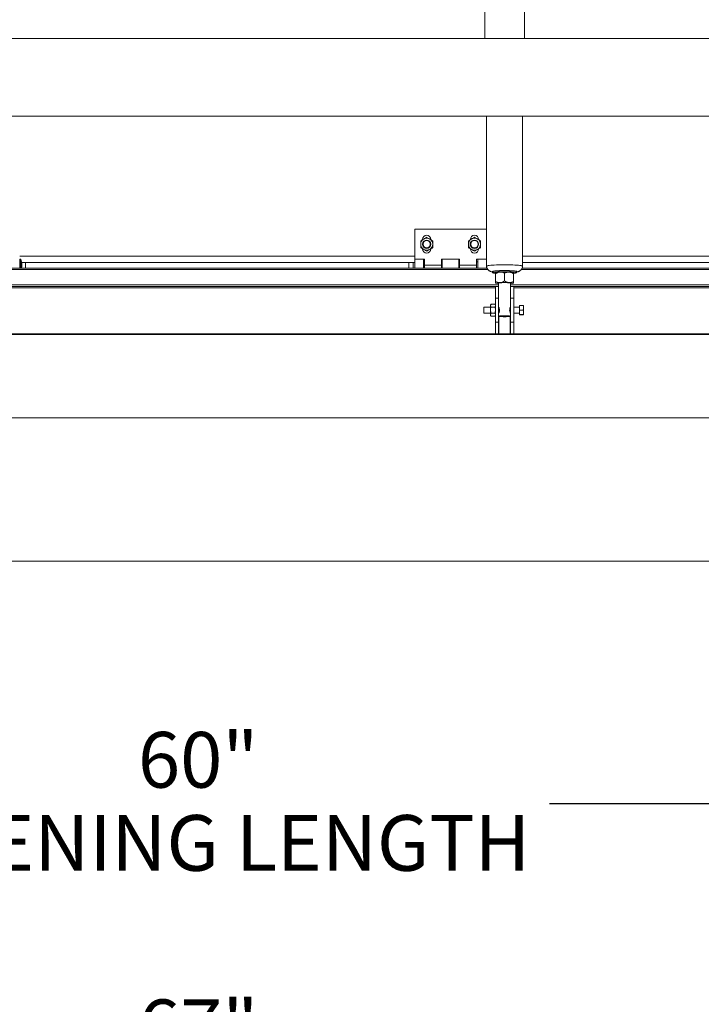
# Paper-space layout 'PDF' of a CAD drawing. Units: inches. Extents: x 0.1 to 10.8, y 0.2 to 8.4.
# Drawn here: x 2.4 to 3.5, y 1.4 to 2.9 of the extents above; entities that cross this region are included whole.
import ezdxf

# ---------------------------------------------------------------- set-up
doc = ezdxf.new("R2010")
doc.units = ezdxf.units.IN
doc.header["$MEASUREMENT"] = 0
doc.layers.add('FORMAT', color=7, linetype='Continuous')
doc.styles.add('SLDTEXTSTYLE0', font='ARIAL.TTF', dxfattribs={"width": 0.948})
doc.dimstyles.new('SLDDIMSTYLE5', dxfattribs={"dimtxt": 0.080892, "dimasz": 0.080892, "dimexe": 0, "dimexo": 0.0625, "dimgap": 0.020223, "dimtad": 0, "dimtih": 1, "dimtoh": 1, "dimlfac": 28, "dimrnd": 1e-09, "dimzin": 12, "dimdsep": 46, "dimtxsty": 'SLDTEXTSTYLE0', "dimsah": 1, "dimcen": 0.09, "dimadec": 0, "dimazin": 3, "dimtfac": 1, "dimtofl": 0, "dimtmove": 0, "dimatfit": 3, "dimfxl": 0, "dimfrac": 2, "dimtolj": 1, "dimtzin": 12, "dimarcsym": 0})

# ---------------------------------------------------------------- blocks, each defined once
blk = doc.blocks.new('*D56')
at = {"layer": 'FORMAT', "color": 8}
for p, q in [((1.2567, 2.3196), (1.2567, 1.0433)), ((4.2031, 2.3196), (4.2031, 1.0433)), ((1.2567, 1.1433), (2.1682, 1.1433)), ((4.2031, 1.1433), (3.2917, 1.1433))]:
    blk.add_line(p, q, dxfattribs=at)
for points in [[(1.2567, 1.1433), (1.3376, 1.1309), (1.3376, 1.1558)], [(4.2031, 1.1433), (4.1223, 1.1558), (4.1223, 1.1309)]]:
    blk.add_solid(points, dxfattribs=at)
at = {"layer": 'FORMAT', "color": 8, "attachment_point": 1, "style": 'SLDTEXTSTYLE0'}
for s, insert, char_height in [('82 1/2"', (2.5188, 1.2508, 0.5894), 0.08333), ('BLOCK OUT LENGTH', (2.1682, 1.1265, 0.5894), 0.083333)]:
    blk.add_mtext(s, dxfattribs=dict(at, insert=insert, char_height=char_height))
blk = doc.blocks.new('*D57')
at = {"layer": 'FORMAT', "color": 8}
for p, q in [((1.6585, 2.3196), (1.6585, 1.6175)), ((3.8014, 2.3196), (3.8014, 1.6175)), ((1.6585, 1.7175), (2.233, 1.7175)), ((3.8014, 1.7175), (3.2268, 1.7175))]:
    blk.add_line(p, q, dxfattribs=at)
for points in [[(1.6585, 1.7175), (1.7394, 1.705), (1.7394, 1.7299)], [(3.8014, 1.7175), (3.7205, 1.7299), (3.7205, 1.705)]]:
    blk.add_solid(points, dxfattribs=at)
at = {"layer": 'FORMAT', "color": 8, "attachment_point": 1, "style": 'SLDTEXTSTYLE0'}
for s, insert, char_height in [('60"', (2.6114, 1.8249, 0.5894), 0.08333), ('OPENING LENGTH', (2.233, 1.7006, 0.5894), 0.083333)]:
    blk.add_mtext(s, dxfattribs=dict(at, insert=insert, char_height=char_height))
blk = doc.blocks.new('*D62')
at = {"layer": 'FORMAT', "color": 8}
for p, q in [((1.5335, 2.1946), (1.5335, 1.2796)), ((3.9264, 2.1946), (3.9264, 1.2796)), ((1.5335, 1.3796), (2.6114, 1.3796)), ((3.9264, 1.3796), (2.8485, 1.3796))]:
    blk.add_line(p, q, dxfattribs=at)
for points in [[(1.5335, 1.3796), (1.6144, 1.3671), (1.6144, 1.392)], [(3.9264, 1.3796), (3.8455, 1.392), (3.8455, 1.3671)]]:
    blk.add_solid(points, dxfattribs=at)
at = {"layer": 'FORMAT', "color": 8, "insert": (2.6114, 1.4249, 0.5894), "char_height": 0.08333, "attachment_point": 1, "style": 'SLDTEXTSTYLE0'}
blk.add_mtext('67"', dxfattribs=at)

psp = doc.layouts.new('PDF')

# ---------------------------------------------------------------- linework, layer by layer
at = {"color": 7, "linetype": 'Continuous', "lineweight": 15}
for p, q in [((3.1299762, 3.0312174), (3.1299762, 2.8615745)), ((3.1892619, 2.8615745), (3.1892619, 3.0312174)), ((3.8571637, 2.8615745), (1.6026994, 2.8615745)), ((3.8571637, 2.7455031), (1.6026994, 2.7455031)), ((3.1328333, 2.7455031), (3.1328333, 2.5211769)), ((3.1864048, 2.5211769), (3.1864048, 2.7455031)), ((3.0253184, 2.5317531), (3.0253184, 2.5763959)), ((3.0253184, 2.5763959), (3.1324613, 2.5763959)), ((3.1324613, 2.5317531), (3.1324613, 2.5763959)), ((3.0370327, 2.5613245), (3.0370327, 2.5608377)), ((3.0493184, 2.5468245), (3.0493184, 2.5473112)), ((3.1084613, 2.5613245), (3.1084613, 2.5608377)), ((3.120747, 2.5468245), (3.120747, 2.5473112)), ((3.0253184, 2.5362174), (2.4345446, 2.5362174)), ((3.1328333, 2.5362174), (3.1324613, 2.5362174)), ((3.7232351, 2.5362174), (3.1864048, 2.5362174)), ((3.1334114, 2.5182709), (2.3264703, 2.5182709)), ((2.4363303, 2.5317531), (2.4345446, 2.5317531)), ((2.4345446, 2.5317531), (2.4345446, 2.5182709)), ((2.4363303, 2.5317531), (2.4363303, 2.5182709)), ((2.4434643, 2.5267531), (2.4375726, 2.5267531)), ((2.4434643, 2.5182709), (2.4434643, 2.5267531)), ((2.4434643, 2.5267531), (3.0163809, 2.5267531)), ((3.0163809, 2.5267531), (3.0163809, 2.5182709)), ((3.0230952, 2.5267531), (3.0163809, 2.5267531)), ((3.0253184, 2.5267531), (3.0230952, 2.5267531)), ((3.0230952, 2.5182709), (3.0230952, 2.5267531)), ((3.0399613, 2.5317531), (3.0253184, 2.5317531)), ((3.0253184, 2.5182709), (3.0253184, 2.5317531)), ((3.0383542, 2.5182709), (3.0383542, 2.5317531)), ((3.0399613, 2.5278781), (3.0383542, 2.5278781)), ((3.0399613, 2.5228245), (3.0399613, 2.5317531)), ((3.0399613, 2.5228245), (3.065497, 2.5228245)), ((3.0399613, 2.5228245), (3.0399613, 2.5182709)), ((3.0922827, 2.5317531), (3.065497, 2.5317531)), ((3.065497, 2.5317531), (3.065497, 2.5228245)), ((3.0663899, 2.5278781), (3.065497, 2.5278781)), ((3.065497, 2.5182709), (3.065497, 2.5228245)), ((3.0663899, 2.5317531), (3.0663899, 2.5182709)), ((3.0913899, 2.5182709), (3.0913899, 2.5317531)), ((3.0922827, 2.5278781), (3.0913899, 2.5278781)), ((3.0922827, 2.5228245), (3.0922827, 2.5317531)), ((3.0922827, 2.5228245), (3.1178184, 2.5228245)), ((3.0922827, 2.5228245), (3.0922827, 2.5182709)), ((3.1324613, 2.5317531), (3.1178184, 2.5317531)), ((3.1178184, 2.5317531), (3.1178184, 2.5228245)), ((3.1194256, 2.5278781), (3.1178184, 2.5278781)), ((3.1178184, 2.5182709), (3.1178184, 2.5228245)), ((3.1194256, 2.5317531), (3.1194256, 2.5182709)), ((3.1328333, 2.5317531), (3.1324613, 2.5317531)), ((3.1324613, 2.5317531), (3.1324613, 2.5182709)), ((3.8914494, 2.5182709), (3.1858453, 2.5182709)), ((3.1864048, 2.5267531), (3.7142976, 2.5267531)), ((2.3254366, 2.5163959), (3.1343815, 2.5163959)), ((3.1417619, 2.5131678), (3.1417619, 2.511388)), ((3.1462709, 2.511477), (3.1462262, 2.5114326)), ((3.1462262, 2.5099521), (3.1462262, 2.4985089)), ((3.159619, 2.5105812), (3.159619, 2.4991381)), ((3.1730119, 2.5099521), (3.1730119, 2.4985089)), ((3.1774762, 2.511388), (3.1774762, 2.5131678)), ((3.1848116, 2.5163959), (3.8914494, 2.5163959)), ((2.3091726, 2.4932888), (3.1506905, 2.4932888)), ((2.3091726, 2.4910745), (3.1506905, 2.4910745)), ((2.313994, 2.4888602), (3.145869, 2.4888602)), ((3.145869, 2.4910388), (3.1506726, 2.4910388)), ((3.145869, 2.4731816), (3.145869, 2.4910388)), ((3.1506726, 2.4910388), (3.1506726, 2.4731816)), ((3.1506726, 2.4910388), (3.1506905, 2.4910388)), ((3.1506905, 2.4961111), (3.1506905, 2.4600409)), ((3.1685476, 2.4600061), (3.1685476, 2.4961111)), ((3.1685476, 2.4932888), (3.8791726, 2.4932888)), ((3.1685476, 2.4910745), (3.8791726, 2.4910745)), ((3.1685476, 2.4910388), (3.1685655, 2.4910388)), ((3.1685655, 2.4910388), (3.173369, 2.4910388)), ((3.1685655, 2.4731816), (3.1685655, 2.4910388)), ((3.1729672, 2.4957259), (3.1730119, 2.4957703)), ((3.173369, 2.4910388), (3.173369, 2.4731816)), ((3.173369, 2.4888602), (3.8791726, 2.4888602)), ((3.1506726, 2.4731816), (3.145869, 2.4731816)), ((3.145869, 2.4374674), (3.145869, 2.4731816)), ((3.1506726, 2.4374674), (3.1506726, 2.4731816)), ((3.173369, 2.4731816), (3.1685655, 2.4731816)), ((3.1685655, 2.4374674), (3.1685655, 2.4731816)), ((3.173369, 2.4374674), (3.173369, 2.4731816)), ((3.1287262, 2.4597888), (3.128369, 2.4595826)), ((3.128369, 2.4510664), (3.128369, 2.4595826)), ((3.1384137, 2.4597888), (3.1287262, 2.4597888)), ((3.1287262, 2.4597888), (3.1287262, 2.4508602)), ((3.1394116, 2.4641349), (3.1384137, 2.463137)), ((3.1384137, 2.463137), (3.1384137, 2.4622647)), ((3.1384137, 2.4622647), (3.1384137, 2.455688)), ((3.1396223, 2.4643358), (3.1450176, 2.4643358)), ((3.1396223, 2.4601937), (3.1450176, 2.4601937)), ((3.145869, 2.4633561), (3.1450176, 2.4643358)), ((3.145869, 2.4634941), (3.1452246, 2.4641386)), ((3.1506979, 2.4597888), (3.1506726, 2.4597888)), ((3.1685655, 2.4597888), (3.1685402, 2.4597888)), ((3.1819405, 2.4597888), (3.173369, 2.4597888)), ((3.1875118, 2.4621936), (3.1819405, 2.4621936)), ((3.1819405, 2.4621936), (3.1819405, 2.4556843)), ((3.1880789, 2.4596549), (3.1880789, 2.4620532)), ((3.1880789, 2.4596549), (3.1880789, 2.4582229)), ((3.128369, 2.4510664), (3.1287262, 2.4508602)), ((3.1287262, 2.4508602), (3.1384137, 2.4508602)), ((3.1384137, 2.455688), (3.1384137, 2.4487478)), ((3.1384137, 2.4487478), (3.1384137, 2.447512)), ((3.1384137, 2.447512), (3.1394116, 2.4465141)), ((3.1396223, 2.4463132), (3.1394272, 2.4465297)), ((3.1396223, 2.4511823), (3.1450176, 2.4511823)), ((3.1396223, 2.4463132), (3.1450176, 2.4463132)), ((3.145869, 2.4500307), (3.1450176, 2.4511823)), ((3.1452056, 2.4465295), (3.1450176, 2.4463132)), ((3.1452246, 2.4465104), (3.145869, 2.4471549)), ((3.1506905, 2.4506576), (3.1506905, 2.4464255)), ((3.1512083, 2.4196102), (3.1512083, 2.4461817)), ((3.1680298, 2.4196102), (3.1680298, 2.4461817)), ((3.1685402, 2.4508602), (3.1685655, 2.4508602)), ((3.1685476, 2.4464255), (3.1685476, 2.4506662)), ((3.173369, 2.4508602), (3.1819405, 2.4508602)), ((3.1875118, 2.4556843), (3.1819405, 2.4556843)), ((3.1819405, 2.4556843), (3.1819405, 2.4488152)), ((3.1875118, 2.4488152), (3.1819405, 2.4488152)), ((3.1819405, 2.4488152), (3.1819405, 2.4484554)), ((3.1875118, 2.4484554), (3.1819405, 2.4484554)), ((3.1880789, 2.4530053), (3.1880789, 2.4582229)), ((3.1880789, 2.4530053), (3.1880789, 2.4514942)), ((3.1880789, 2.4486749), (3.1880789, 2.4514942)), ((3.1880789, 2.4486749), (3.1880789, 2.4485957)), ((3.145869, 2.4374674), (3.1506726, 2.4374674)), ((3.145869, 2.4196102), (3.145869, 2.4374674)), ((3.1506726, 2.4374674), (3.1506726, 2.4196102)), ((3.1685655, 2.4374674), (3.173369, 2.4374674)), ((3.1685655, 2.4196102), (3.1685655, 2.4374674)), ((3.173369, 2.4374674), (3.173369, 2.4196102)), ((2.313994, 2.4196102), (3.145869, 2.4196102)), ((3.1506726, 2.4196102), (3.145869, 2.4196102)), ((3.1506726, 2.4196102), (3.1512083, 2.4196102)), ((3.1512083, 2.4196102), (3.1680298, 2.4196102)), ((3.1680298, 2.4196102), (3.1685655, 2.4196102)), ((3.173369, 2.4196102), (3.1685655, 2.4196102)), ((3.173369, 2.4196102), (3.9174226, 2.4196102)), ((3.8013601, 2.2946102), (1.658503, 2.2946102)), ((1.658503, 2.0803245), (3.8013601, 2.0803245))]:
    psp.add_line(p, q, dxfattribs=at)
at = {"color": 7, "linetype": 'Continuous'}
for p, q in [((3.8013601, 2.4196102), (1.658503, 2.4196102)), ((1.658503, 2.4196102), (3.8013601, 2.4196102)), ((3.8013605, 2.4196102), (1.6585033, 2.4196102)), ((1.6585033, 2.4196102), (3.8013605, 2.4196102))]:
    psp.add_line(p, q, dxfattribs=at)
at = {"color": 7, "linetype": 'Continuous', "lineweight": 15, "flags": 128}
for points in [[(3.1864048, 2.521177), (3.1861553, 2.5214736), (3.1854115, 2.5217648), (3.1841872, 2.5220451), (3.1825053, 2.5223092), (3.180397, 2.5225522), (3.1779017, 2.5227696), (3.1750658, 2.5229573), (3.1719422, 2.5231119), (3.168589, 2.5232304), (3.1650688, 2.5233106), (3.161447, 2.5233511), (3.1577911, 2.5233511), (3.1541693, 2.5233106), (3.150649, 2.5232304), (3.1472959, 2.5231119), (3.1441722, 2.5229573), (3.1413364, 2.5227696), (3.1388411, 2.5225522), (3.1367328, 2.5223092), (3.1350509, 2.5220451), (3.1338266, 2.5217648), (3.1330828, 2.5214736), (3.1328333, 2.5211769)], [(3.1775079, 2.5127108), (3.1781133, 2.5129167), (3.178369, 2.5131678), (3.1781133, 2.5134189), (3.1773531, 2.5136631), (3.1761092, 2.5138939), (3.1744154, 2.5141048), (3.1723181, 2.5142902), (3.1698743, 2.5144449), (3.1671508, 2.5145648), (3.1642219, 2.5146467), (3.1611674, 2.5146881), (3.1580707, 2.5146881), (3.1550162, 2.5146467), (3.1520872, 2.5145648), (3.1493638, 2.5144449), (3.14692, 2.5142902), (3.1448227, 2.5141048), (3.1431289, 2.5138939), (3.141885, 2.5136631), (3.1411248, 2.5134189), (3.140869, 2.5131678), (3.140869, 2.5131678)], [(3.140869, 2.5131678), (3.1411248, 2.5129167), (3.1417619, 2.5127026)], [(3.1417619, 2.5131678), (3.1419065, 2.5133523), (3.1425446, 2.5135932), (3.1436739, 2.5138219), (3.1452619, 2.5140317), (3.147263, 2.5142167), (3.1496195, 2.5143715), (3.1522637, 2.5144917), (3.1551194, 2.5145738), (3.1581046, 2.5146155), (3.1611334, 2.5146155), (3.1641186, 2.5145738), (3.1669744, 2.5144917), (3.1696186, 2.5143715), (3.1719751, 2.5142167), (3.1739761, 2.5140317), (3.1755641, 2.5138219), (3.1766934, 2.5135932), (3.1773315, 2.5133523), (3.1774762, 2.5131678)], [(3.1460495, 2.5104436), (3.1444132, 2.5106262), (3.1430496, 2.5108463), (3.1421627, 2.5110819), (3.141778, 2.5113263), (3.1419065, 2.5115725), (3.1425446, 2.5118134), (3.1436739, 2.5120421), (3.1452619, 2.5122519), (3.147263, 2.5124369), (3.1496195, 2.5125917), (3.1522637, 2.5127119), (3.1551194, 2.512794), (3.1581046, 2.5128357), (3.1611334, 2.5128357), (3.1641186, 2.512794), (3.1669744, 2.5127119), (3.1696186, 2.5125917), (3.1719751, 2.5124369), (3.1739761, 2.5122519), (3.1755641, 2.5120421), (3.1766934, 2.5118134), (3.1773315, 2.5115725), (3.1774601, 2.5113263), (3.1770754, 2.5110819), (3.1761885, 2.5108463), (3.1748249, 2.5106262), (3.1731661, 2.5104414)], [(3.1506905, 2.4955185), (3.1503813, 2.4955898), (3.1499925, 2.4957692), (3.1501227, 2.495951), (3.1507648, 2.4961256), (3.1518843, 2.4962833), (3.1534207, 2.4964158), (3.1552913, 2.4965159), (3.1573952, 2.4965782), (3.159619, 2.4965994)], [(3.159619, 2.4965994), (3.1618428, 2.4965782), (3.1639467, 2.4965159), (3.1658173, 2.4964158), (3.1673538, 2.4962833), (3.1684733, 2.4961256), (3.1691154, 2.495951), (3.1692456, 2.4957692), (3.1688568, 2.4955898), (3.1685476, 2.4955185)], [(3.159619, 2.4456991), (3.1617558, 2.4457202), (3.1637683, 2.4457823), (3.1655398, 2.4458818), (3.1669671, 2.4460129), (3.1679674, 2.4461679), (3.1684825, 2.446338), (3.1684825, 2.4465131), (3.1679674, 2.4466831), (3.1669671, 2.4468382), (3.1655398, 2.4469693), (3.1637683, 2.4470688), (3.1617558, 2.4471309), (3.159619, 2.447152), (3.1574823, 2.4471309), (3.1554697, 2.4470688), (3.1536983, 2.4469693), (3.152271, 2.4468382), (3.1512707, 2.4466831), (3.1507556, 2.4465131), (3.1507556, 2.446338), (3.1512707, 2.4461679), (3.152271, 2.4460129), (3.1536983, 2.4458818), (3.1554697, 2.4457823), (3.1574823, 2.4457202), (3.159619, 2.4456991)]]:
    psp.add_lwpolyline(points, dxfattribs=at)
at = {"color": 7, "linetype": 'Continuous', "lineweight": 15}
for centre, radius in [((3.0431756, 2.5540745), 0.0062308), ((3.0431756, 2.5540745), 0.0055804), ((3.0431756, 2.5540745), 0.0053742), ((3.1146042, 2.5540745), 0.0062308), ((3.1146042, 2.5540745), 0.0055804), ((3.1146042, 2.5540745), 0.0053742)]:
    psp.add_circle(centre, radius, dxfattribs=at)
for centre, radius, start, end in [((3.0431756, 2.5540745), 0.0089286, 120, 180), ((3.0431756, 2.5613245), 0.0061429, 0, 180), ((3.0431756, 2.5540745), 0.0089286, 60, 120), ((3.0431756, 2.5540745), 0.0089286, 360, 60), ((3.1146042, 2.5540745), 0.0089286, 120, 180), ((3.1146042, 2.5613245), 0.0061429, 0, 180), ((3.1146042, 2.5540745), 0.0089286, 60, 120), ((3.1146042, 2.5540745), 0.0089286, 0, 60), ((3.0431756, 2.5540745), 0.0089286, 180, 240), ((3.0431756, 2.5468245), 0.0061429, 180, 0), ((3.0431756, 2.5540745), 0.0089286, 300, 360), ((3.1146042, 2.5540745), 0.0089286, 180, 240), ((3.1146042, 2.5468245), 0.0061429, 180, 0), ((3.1146042, 2.5540745), 0.0089286, 300, 0), ((3.0431756, 2.5540745), 0.0089286, 240, 300), ((3.1146042, 2.5540745), 0.0089286, 240, 300), ((2.4110765, 2.5228245), 0.0267857, 0, 19.4712206), ((2.4110765, 2.5228245), 0.0267857, 350.2121809, 0), ((3.1518149, 2.4959607), 0.0164084, 86.1292784, 109.9136791), ((3.159619, 2.3606804), 0.1517991, 87.4716475, 92.5283525), ((3.1674231, 2.4959607), 0.0164084, 70.0863209, 93.8707216), ((3.1518149, 2.4803875), 0.0164084, 86.1292784, 109.9136791), ((3.1505953, 2.5071549), 0.0121527, 248.9292263, 270.4485685), ((3.159619, 2.3451072), 0.1517991, 87.4716475, 92.5283525), ((3.1674231, 2.4803875), 0.0164084, 70.0863209, 93.8707216), ((3.1692404, 2.5038699), 0.0088943, 265.5325511, 295.0896541)]:
    psp.add_arc(centre, radius, start, end, dxfattribs=at)
for points, knots in [([(3.034247, 2.5592294), (3.0348583, 2.5595823), (3.0361017, 2.5603002), (3.0376432, 2.5611902), (3.0385243, 2.5616989), (3.0387113, 2.5618069)], [0, 0, 0, 0, 0.432383354, 0.879550297, 1, 1, 1, 1]), ([(3.0387113, 2.5618069), (3.0394967, 2.5622603), (3.0410552, 2.5631601), (3.0424726, 2.5639784), (3.0431756, 2.5643843)], [0, 0, 0, 0, 0.5039971988, 1, 1, 1, 1]), ([(3.0431756, 2.5643843), (3.0437868, 2.5640314), (3.0450302, 2.5633135), (3.0465718, 2.5624235), (3.0474529, 2.5619148), (3.0476399, 2.5618069)], [0, 0, 0, 0, 0.432383354, 0.879550297, 1, 1, 1, 1]), ([(3.0476399, 2.5618069), (3.0484253, 2.5613534), (3.0499837, 2.5604536), (3.0514011, 2.5596353), (3.0521042, 2.5592294)], [0, 0, 0, 0, 0.503997199, 1, 1, 1, 1]), ([(3.1056756, 2.5592294), (3.1062868, 2.5595823), (3.1075302, 2.5603002), (3.1090718, 2.5611902), (3.1099529, 2.5616989), (3.1101399, 2.5618069)], [0, 0, 0, 0, 0.432383354, 0.879550297, 1, 1, 1, 1]), ([(3.1101399, 2.5618069), (3.1109253, 2.5622603), (3.1124837, 2.5631601), (3.1139011, 2.5639784), (3.1146042, 2.5643843)], [0, 0, 0, 0, 0.503997199, 1, 1, 1, 1]), ([(3.1146042, 2.5643843), (3.1152154, 2.5640314), (3.1164588, 2.5633135), (3.1180004, 2.5624235), (3.1188815, 2.5619148), (3.1190684, 2.5618069)], [0, 0, 0, 0, 0.432383354, 0.879550297, 1, 1, 1, 1]), ([(3.1190684, 2.5618069), (3.1198539, 2.5613534), (3.1214123, 2.5604536), (3.1228297, 2.5596353), (3.1235327, 2.5592294)], [0, 0, 0, 0, 0.503997199, 1, 1, 1, 1]), ([(3.034247, 2.5540745), (3.034247, 2.5552016), (3.034247, 2.5569992), (3.034247, 2.5586235), (3.034247, 2.5592294)], [0, 0, 0, 0, 0.626976545, 1, 1, 1, 1]), ([(3.034247, 2.5489196), (3.034247, 2.5492347), (3.034247, 2.5507385), (3.034247, 2.5525185), (3.034247, 2.5539563), (3.034247, 2.5540745)], [0, 0, 0, 0, 0.195731126, 0.933907305, 1, 1, 1, 1]), ([(3.0387113, 2.5463421), (3.0379259, 2.5467956), (3.0363674, 2.5476954), (3.03495, 2.5485137), (3.034247, 2.5489196)], [0, 0, 0, 0, 0.503997199, 1, 1, 1, 1]), ([(3.0521042, 2.5489196), (3.0514929, 2.5485667), (3.0502495, 2.5478488), (3.0487079, 2.5469588), (3.0478268, 2.5464501), (3.0476399, 2.5463421)], [0, 0, 0, 0, 0.432383354, 0.879550297, 1, 1, 1, 1]), ([(3.0521042, 2.5592294), (3.0521042, 2.5586235), (3.0521042, 2.5569992), (3.0521042, 2.5552016), (3.0521042, 2.5540745)], [0, 0, 0, 0, 0.373023457, 1, 1, 1, 1]), ([(3.0521042, 2.5540745), (3.0521042, 2.5539563), (3.0521042, 2.5525185), (3.0521042, 2.5507385), (3.0521042, 2.5492347), (3.0521042, 2.5489196)], [0, 0, 0, 0, 0.066092695, 0.804268875, 1, 1, 1, 1]), ([(3.1056756, 2.5540745), (3.1056756, 2.5552016), (3.1056756, 2.5569992), (3.1056756, 2.5586235), (3.1056756, 2.5592294)], [0, 0, 0, 0, 0.626976545, 1, 1, 1, 1]), ([(3.1056756, 2.5489196), (3.1056756, 2.5492347), (3.1056756, 2.5507385), (3.1056756, 2.5525185), (3.1056756, 2.5539563), (3.1056756, 2.5540745)], [0, 0, 0, 0, 0.195731126, 0.933907305, 1, 1, 1, 1]), ([(3.1101399, 2.5463421), (3.1093544, 2.5467956), (3.107796, 2.5476954), (3.1063786, 2.5485137), (3.1056756, 2.5489196)], [0, 0, 0, 0, 0.503997199, 1, 1, 1, 1]), ([(3.1235327, 2.5489196), (3.1229215, 2.5485667), (3.1216781, 2.5478488), (3.1201365, 2.5469588), (3.1192554, 2.5464501), (3.1190684, 2.5463421)], [0, 0, 0, 0, 0.432383354, 0.879550297, 1, 1, 1, 1]), ([(3.1235327, 2.5592294), (3.1235327, 2.5586235), (3.1235327, 2.5569992), (3.1235327, 2.5552016), (3.1235327, 2.5540745)], [0, 0, 0, 0, 0.373023457, 1, 1, 1, 1]), ([(3.1235327, 2.5540745), (3.1235327, 2.5539563), (3.1235327, 2.5525185), (3.1235327, 2.5507385), (3.1235327, 2.5492347), (3.1235327, 2.5489196)], [0, 0, 0, 0, 0.066092695, 0.804268875, 1, 1, 1, 1]), ([(3.0431756, 2.5437647), (3.0425643, 2.5441176), (3.0413209, 2.5448355), (3.0397794, 2.5457255), (3.0388983, 2.5462342), (3.0387113, 2.5463421)], [0, 0, 0, 0, 0.4323833538, 0.8795502971, 1, 1, 1, 1]), ([(3.0476399, 2.5463421), (3.0468544, 2.5458886), (3.045296, 2.5449889), (3.0438786, 2.5441706), (3.0431756, 2.5437647)], [0, 0, 0, 0, 0.5039971988, 1, 1, 1, 1]), ([(3.1146042, 2.5437647), (3.1139929, 2.5441176), (3.1127495, 2.5448355), (3.1112079, 2.5457255), (3.1103268, 2.5462342), (3.1101399, 2.5463421)], [0, 0, 0, 0, 0.4323833538, 0.8795502971, 1, 1, 1, 1]), ([(3.1190684, 2.5463421), (3.118283, 2.5458886), (3.1167246, 2.5449889), (3.1153072, 2.5441706), (3.1146042, 2.5437647)], [0, 0, 0, 0, 0.5039971988, 1, 1, 1, 1]), ([(3.1328333, 2.5211769), (3.1328727, 2.5205684), (3.1329496, 2.5193796), (3.1335318, 2.5177442), (3.1343436, 2.5163603), (3.1353158, 2.5152503), (3.1363573, 2.5144002), (3.1373989, 2.5137797), (3.1383975, 2.5133401), (3.1393984, 2.5130133), (3.1404774, 2.5127456), (3.1413053, 2.5126129), (3.1417619, 2.5125398)], [0, 0, 0, 0, 0.109054747, 0.213062099, 0.309189703, 0.399220673, 0.484228575, 0.565812917, 0.648755005, 0.740598912, 0.8569565, 1, 1, 1, 1]), ([(3.1774806, 2.5125428), (3.1776581, 2.5125673), (3.1784453, 2.512676), (3.1794656, 2.5129046), (3.1807799, 2.5133087), (3.1819541, 2.5138335), (3.1831186, 2.5145606), (3.1842641, 2.5155841), (3.1852743, 2.5169085), (3.1860034, 2.5184896), (3.1863963, 2.5199563), (3.1863572, 2.5208671), (3.1863438, 2.5211795)], [0, 0, 0, 0, 0.052668038, 0.233511019, 0.351772352, 0.441798316, 0.533262338, 0.629550873, 0.731152906, 0.836477915, 0.943927806, 1, 1, 1, 1]), ([(3.1529226, 2.5123317), (3.1517444, 2.5121569), (3.1494068, 2.5118102), (3.1472807, 2.5105682), (3.1462262, 2.5099521)], [0, 0, 0, 0, 0.504000059, 1, 1, 1, 1]), ([(3.1462262, 2.5099521), (3.1462262, 2.5102921), (3.1462262, 2.5109169), (3.1462262, 2.5114002), (3.1462262, 2.5113809), (3.1462262, 2.5113738)], [0, 0, 0, 0, 0.428289089, 0.787214906, 1, 1, 1, 1]), ([(3.159619, 2.5105812), (3.1587022, 2.5110205), (3.156837, 2.5119141), (3.1545247, 2.5123644), (3.1532031, 2.5123374), (3.1529226, 2.5123317)], [0, 0, 0, 0, 0.43238506, 0.879553934, 1, 1, 1, 1]), ([(3.1663155, 2.5123317), (3.1651373, 2.5122676), (3.1627996, 2.5121406), (3.1606736, 2.5110982), (3.159619, 2.5105812)], [0, 0, 0, 0, 0.504000059, 1, 1, 1, 1]), ([(3.1730119, 2.5099521), (3.172095, 2.5104776), (3.1702299, 2.5115464), (3.1679175, 2.5122139), (3.1665959, 2.5123111), (3.1663155, 2.5123317)], [0, 0, 0, 0, 0.4323850603, 0.879553934, 1, 1, 1, 1]), ([(3.1730119, 2.5113765), (3.1730119, 2.5113838), (3.1730119, 2.5114045), (3.1730119, 2.5109249), (3.1730119, 2.510292), (3.1730119, 2.5099521)], [0, 0, 0, 0, 0.201478359, 0.571222077, 1, 1, 1, 1]), ([(3.1462262, 2.4985089), (3.1471431, 2.4980696), (3.1490082, 2.497176), (3.1513205, 2.4967258), (3.1526422, 2.4967528), (3.1529226, 2.4967585)], [0, 0, 0, 0, 0.43238506, 0.879553934, 1, 1, 1, 1]), ([(3.1462262, 2.4958148), (3.1462262, 2.4959295), (3.1462262, 2.4961625), (3.1462262, 2.4971059), (3.1462262, 2.4980188), (3.1462262, 2.4985089)], [0, 0, 0, 0, 0.309953545, 0.629469421, 1, 1, 1, 1]), ([(3.1529226, 2.4967585), (3.1541008, 2.4969332), (3.1564384, 2.4972799), (3.1585645, 2.498522), (3.159619, 2.4991381)], [0, 0, 0, 0, 0.504000059, 1, 1, 1, 1]), ([(3.159619, 2.4991381), (3.1605359, 2.4986126), (3.162401, 2.4975438), (3.1647134, 2.4968763), (3.166035, 2.4967791), (3.1663155, 2.4967585)], [0, 0, 0, 0, 0.43238506, 0.879553934, 1, 1, 1, 1]), ([(3.1663155, 2.4967585), (3.1674936, 2.4968225), (3.1698313, 2.4969496), (3.1719574, 2.4979919), (3.1730119, 2.4985089)], [0, 0, 0, 0, 0.504000059, 1, 1, 1, 1]), ([(3.1730119, 2.4985089), (3.1730119, 2.4980188), (3.1730119, 2.4971178), (3.1730119, 2.4961696), (3.1730119, 2.4959341), (3.1730119, 2.4958148)], [0, 0, 0, 0, 0.370533595, 0.68105767, 1, 1, 1, 1]), ([(3.1396223, 2.4643358), (3.13934, 2.4640522), (3.1387657, 2.4634754), (3.1384386, 2.4627602), (3.138418, 2.4623515), (3.1384137, 2.4622647)], [0, 0, 0, 0, 0.432382622, 0.879548739, 1, 1, 1, 1]), ([(3.1384137, 2.4622647), (3.1384836, 2.4619004), (3.1386222, 2.4611774), (3.1392907, 2.4605198), (3.1396223, 2.4601937)], [0, 0, 0, 0, 0.503995973, 1, 1, 1, 1]), ([(3.1396223, 2.4601937), (3.1395016, 2.4599431), (3.1388737, 2.4586392), (3.1384332, 2.4570859), (3.1384153, 2.4558018), (3.1384137, 2.455688)], [0, 0, 0, 0, 0.178175044, 0.927154719, 1, 1, 1, 1]), ([(3.1450176, 2.4601937), (3.1453303, 2.460474), (3.1457012, 2.4608064), (3.1458463, 2.4611703), (3.145869, 2.4612273)], [0, 0, 0, 0, 0.84325377, 1, 1, 1, 1]), ([(3.145869, 2.4574358), (3.1457478, 2.4581186), (3.1455775, 2.459078), (3.1451429, 2.459944), (3.1450176, 2.4601937)], [0, 0, 0, 0, 0.711703933, 1, 1, 1, 1]), ([(3.1507753, 2.4597888), (3.150757, 2.4598328), (3.1506902, 2.4599932), (3.1506903, 2.4600209), (3.1506905, 2.4600409)], [0, 0, 0, 0, 0.274391467, 1, 1, 1, 1]), ([(3.1506905, 2.4600409), (3.1507151, 2.4600357), (3.1507642, 2.4600253), (3.1511166, 2.4594341), (3.1515687, 2.4584525), (3.1519793, 2.4570709), (3.1520962, 2.4554996), (3.1519025, 2.4540339), (3.1515245, 2.4527128), (3.1510764, 2.4515731), (3.1507322, 2.4507951), (3.1507211, 2.4506969), (3.1507166, 2.4506575)], [0, 0, 0, 0, 0.097819964, 0.195392451, 0.299417363, 0.412661535, 0.518660452, 0.610075355, 0.703661208, 0.810804003, 0.924027403, 1, 1, 1, 1]), ([(3.1671904, 2.4557095), (3.1672192, 2.4561928), (3.1672766, 2.4571576), (3.1676656, 2.4584234), (3.1681135, 2.4594291), (3.1684879, 2.4600493), (3.1685167, 2.4600192), (3.1685293, 2.460006)], [0, 0, 0, 0, 0.1934917736, 0.3862465681, 0.5970439324, 0.8240130182, 1, 1, 1, 1]), ([(3.1880789, 2.4596549), (3.1880648, 2.4597953), (3.1879786, 2.4606545), (3.1877244, 2.4614925), (3.1875118, 2.4621936)], [0, 0, 0, 0, 0.163375026, 1, 1, 1, 1]), ([(3.1875118, 2.4621936), (3.1876339, 2.4621727), (3.1879036, 2.4621267), (3.1880169, 2.4620792), (3.1880789, 2.4620532)], [0, 0, 0, 0, 0.452805318, 1, 1, 1, 1]), ([(3.1384137, 2.455688), (3.1385207, 2.4547028), (3.1386915, 2.4531316), (3.1393694, 2.4517119), (3.1396223, 2.4511823)], [0, 0, 0, 0, 0.6270018624, 1, 1, 1, 1]), ([(3.1396223, 2.4511823), (3.13934, 2.450849), (3.1387657, 2.4501709), (3.1384386, 2.4493302), (3.138418, 2.4488497), (3.1384137, 2.4487478)], [0, 0, 0, 0, 0.432382622, 0.879548739, 1, 1, 1, 1]), ([(3.1384137, 2.4487478), (3.1384836, 2.4483194), (3.1386222, 2.4474695), (3.1392907, 2.4466966), (3.1396223, 2.4463132)], [0, 0, 0, 0, 0.503995973, 1, 1, 1, 1]), ([(3.1450176, 2.4511823), (3.1452882, 2.4517066), (3.1457016, 2.4525075), (3.1458261, 2.4533947), (3.145869, 2.4537011)], [0, 0, 0, 0, 0.654583986, 1, 1, 1, 1]), ([(3.1450176, 2.4463132), (3.1453303, 2.4466427), (3.1457012, 2.4470335), (3.1458463, 2.4474612), (3.145869, 2.4475282)], [0, 0, 0, 0, 0.84325377, 1, 1, 1, 1]), ([(3.1685169, 2.4506662), (3.168525, 2.4506663), (3.1685534, 2.4506664), (3.1683523, 2.4511371), (3.1679821, 2.4520105), (3.1675172, 2.4533), (3.1672239, 2.4546283), (3.1671983, 2.4554542), (3.1671904, 2.4557095)], [0, 0, 0, 0, 0.075384641, 0.262444175, 0.456810471, 0.67251281, 0.898770093, 1, 1, 1, 1]), ([(3.1875118, 2.4556843), (3.1875795, 2.4558874), (3.1878562, 2.4567178), (3.187983, 2.4575753), (3.1880789, 2.4582229)], [0, 0, 0, 0, 0.244671155, 1, 1, 1, 1]), ([(3.1880789, 2.4530053), (3.1880648, 2.4531534), (3.1879786, 2.4540601), (3.1877244, 2.4549444), (3.1875118, 2.4556843)], [0, 0, 0, 0, 0.1633750256, 1, 1, 1, 1]), ([(3.1875118, 2.4488152), (3.1875795, 2.4490296), (3.1878562, 2.4499059), (3.187983, 2.4508107), (3.1880789, 2.4514942)], [0, 0, 0, 0, 0.2446711546, 1, 1, 1, 1]), ([(3.1880789, 2.4486749), (3.1880398, 2.4486931), (3.1879378, 2.4487406), (3.1876744, 2.4487867), (3.1875118, 2.4488152)], [0, 0, 0, 0, 0.383110144, 1, 1, 1, 1]), ([(3.1875118, 2.4484554), (3.1876339, 2.4484763), (3.1879036, 2.4485223), (3.1880169, 2.4485698), (3.1880789, 2.4485957)], [0, 0, 0, 0, 0.452805318, 1, 1, 1, 1])]:
    psp.add_open_spline(points, degree=3, knots=knots, dxfattribs=at)

# ---------------------------------------------------------------- dimensions: what is measured, and where the dimension line sits
at = {"layer": 'FORMAT', "color": 8}
dim = psp.add_linear_dim(base=(4.2031458, 1.1433494), p1=(1.2567173, 2.4196102), p2=(4.2031458, 2.4196102), text='<>\\PBLOCK OUT LENGTH', dimstyle='SLDDIMSTYLE5', dxfattribs=at)
dim.commit()
dim.dimension.update_dxf_attribs({"geometry": '*D56', "text_midpoint": (2.7299315, 1.1433494), "dimtype": 160})
dim = psp.add_linear_dim(base=(3.8013601, 1.7174505), p1=(1.658503, 2.4196102), p2=(3.8013601, 2.4196102), angle=0, text='<>\\POPENING LENGTH', dimstyle='SLDDIMSTYLE5', dxfattribs=at)
dim.commit()
dim.dimension.update_dxf_attribs({"geometry": '*D57', "text_midpoint": (2.7299315, 1.7174505), "dimtype": 160})
dim = psp.add_linear_dim(base=(3.9263601, 1.3795699), p1=(1.533503, 2.2946102), p2=(3.9263601, 2.2946102), dimstyle='SLDDIMSTYLE5', dxfattribs=at)
dim.commit()
dim.dimension.update_dxf_attribs({"geometry": '*D62', "text_midpoint": (2.7299315, 1.3795699), "dimtype": 160})

doc.saveas('drawing.dxf')
